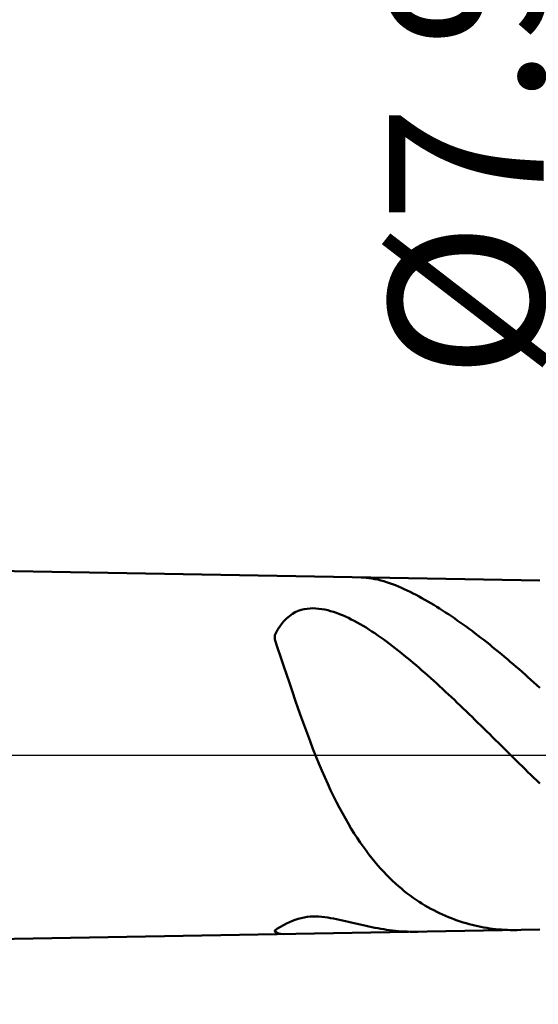
# Model space of a CAD drawing. Extents: x -20 to 190, y -35 to 45.
# Drawn here: x 124 to 136, y -6 to 17 of the extents above; entities that cross this region are included whole.
import ezdxf

# ---------------------------------------------------------------- set-up
doc = ezdxf.new("R2010")
doc.units = 0
doc.header["$MEASUREMENT"] = 0
doc.linetypes.add('LONGDASHDASH', pattern=[7, 4, -1, 1, -1])
doc.layers.get('Defpoints').update_dxf_attribs({"linetype": 'CONTINUOUS'})
for name, color, linetype, lineweight in [('1', 4, 'CONTINUOUS', 50), ('2', 7, 'CONTINUOUS', 25), ('4', 2, 'LONGDASHDASH', 25), ('NOCUT', 7, 'CONTINUOUS', 25), ('SK2', 7, 'CONTINUOUS', 25), ('SK4', 2, 'LONGDASHDASH', 25)]:
    doc.layers.add(name, color=color, linetype=linetype, lineweight=lineweight)
doc.styles.add('Monospac821 BT', font='txt', dxfattribs={"height": 3.5})
doc.dimstyles.get("Standard").update_dxf_attribs({"dimtxt": 3.5, "dimasz": 3, "dimexe": 1, "dimexo": 0.5, "dimgap": 0.8, "dimtad": 1, "dimtoh": 1, "dimzin": 1, "dimdsep": 46, "dimtxsty": 'Monospac821 BT', "dimcen": 2.5, "dimadec": 1, "dimazin": 0, "dimtfac": 1, "dimtdec": 4, "dimtix": 1, "dimtmove": 1, "dimatfit": 3, "dimfxl": 1, "dimtolj": 1, "dimtzin": 1, "dimarcsym": 0})

# ---------------------------------------------------------------- blocks, each defined once
blk = doc.blocks.new('*D0')
at = {"layer": 'Defpoints', "color": 0}
for p in [(150, 38), (0, 5.2), (150, 0)]:
    blk.add_point(p, dxfattribs=at)
at = {"layer": 'SK2', "color": 0, "lineweight": -2}
for p, q in [((0, 5.7), (0, 39)), ((150, 0.5), (150, 39)), ((3, 38), (147, 38))]:
    blk.add_line(p, q, dxfattribs=at)
at = {"layer": 'SK2', "color": 0}
for points in [[(3, 38.5), (3, 37.5), (0, 38)], [(147, 37.5), (147, 38.5), (150, 38)]]:
    blk.add_solid(points, dxfattribs=at)
at = {"layer": 'SK2', "color": 0, "linetype": 'ByBlock', "insert": (75, 40.61125), "char_height": 3.5, "attachment_point": 5}
blk.add_mtext('\\A1;150', dxfattribs=at)
blk = doc.blocks.new('*D7')
at = {"layer": '2', "color": 0, "lineweight": -2}
for p, q in [((137, 3.95), (137, 20.24)), ((137, 6.95), (137, 9.95)), ((137, -3.95), (137, 3.95)), ((137, -6.95), (137, -9.95))]:
    blk.add_line(p, q, dxfattribs=at)
at = {"layer": '2', "color": 0}
for points in [[(136.5, 6.95), (137.5, 6.95), (137, 3.95)], [(137.5, -6.95), (136.5, -6.95), (137, -3.95)]]:
    blk.add_solid(points, dxfattribs=at)
at = {"layer": 'Defpoints', "color": 0}
for p in [(136, 3.95), (137, 3.95), (136, -3.95)]:
    blk.add_point(p, dxfattribs=at)
at = {"layer": '2', "color": 0, "linetype": 'ByBlock', "insert": (134.338, 13.595), "char_height": 3.5, "attachment_point": 5, "rotation": 90}
blk.add_mtext('\\A1;%%c7.9', dxfattribs=at)
blk = doc.blocks.new('*D9')
at = {"layer": '2', "color": 0, "lineweight": -2}
for p, q in [((150, -0.5), (150, -33)), ((60, -5.8), (60, -33)), ((147, -32), (63, -32))]:
    blk.add_line(p, q, dxfattribs=at)
at = {"layer": '2', "color": 0}
for points in [[(63, -31.5), (63, -32.5), (60, -32)], [(147, -32.5), (147, -31.5), (150, -32)]]:
    blk.add_solid(points, dxfattribs=at)
at = {"layer": 'Defpoints', "color": 0}
for p in [(150, 0), (60, -5.3), (60, -32)]:
    blk.add_point(p, dxfattribs=at)
at = {"layer": '2', "color": 0, "linetype": 'ByBlock', "insert": (105, -29.38875), "char_height": 3.5, "attachment_point": 5}
blk.add_mtext('\\A1;90', dxfattribs=at)
blk = doc.blocks.new('*D13')
at = {"layer": '2', "color": 0, "lineweight": -2}
for p, q in [((56.6, 6.5), (56.6, 31)), ((150, 0.5), (150, 31)), ((147, 30), (59.6, 30))]:
    blk.add_line(p, q, dxfattribs=at)
at = {"layer": '2', "color": 0}
for points in [[(59.6, 30.5), (59.6, 29.5), (56.6, 30)], [(147, 29.5), (147, 30.5), (150, 30)]]:
    blk.add_solid(points, dxfattribs=at)
at = {"layer": 'Defpoints', "color": 0}
for p in [(56.6, 30), (56.6, 6), (150, 0)]:
    blk.add_point(p, dxfattribs=at)
at = {"layer": '2', "color": 0, "linetype": 'ByBlock', "insert": (103.3, 32.61125), "char_height": 3.5, "attachment_point": 5}
blk.add_mtext('\\A1;93.4', dxfattribs=at)

msp = doc.modelspace()

# ---------------------------------------------------------------- linework, layer by layer
at = {"layer": '1'}
for p, q in [((136, 3.95), (60, 5.3)), ((132, 4.02), (131.958, 4.022)), ((132.067, 4.016), (132, 4.02)), ((132.133, 4.009), (132.067, 4.016)), ((132.2, 3.999), (132.133, 4.009)), ((132.267, 3.986), (132.2, 3.999)), ((132.333, 3.972), (132.267, 3.986)), ((132.4, 3.955), (132.333, 3.972)), ((132.467, 3.936), (132.4, 3.955)), ((132.533, 3.916), (132.467, 3.936)), ((132.6, 3.893), (132.533, 3.916)), ((132.667, 3.869), (132.6, 3.893)), ((132.733, 3.844), (132.667, 3.869)), ((132.8, 3.816), (132.733, 3.844)), ((132.867, 3.788), (132.8, 3.816)), ((132.933, 3.758), (132.867, 3.788)), ((133, 3.727), (132.933, 3.758)), ((133.067, 3.695), (133, 3.727)), ((133.133, 3.661), (133.067, 3.695)), ((133.2, 3.627), (133.133, 3.661)), ((133.267, 3.591), (133.2, 3.627)), ((133.333, 3.555), (133.267, 3.591)), ((133.4, 3.517), (133.333, 3.555)), ((133.467, 3.479), (133.4, 3.517)), ((133.533, 3.44), (133.467, 3.479)), ((133.6, 3.4), (133.533, 3.44)), ((133.667, 3.359), (133.6, 3.4)), ((133.733, 3.317), (133.667, 3.359)), ((130.267, 3.091), (130.333, 3.148)), ((130.333, 3.148), (130.4, 3.196)), ((130.4, 3.196), (130.467, 3.234)), ((130.467, 3.234), (130.533, 3.264)), ((130.533, 3.264), (130.6, 3.287)), ((130.6, 3.287), (130.667, 3.304)), ((130.667, 3.304), (130.733, 3.315)), ((130.733, 3.315), (130.8, 3.321)), ((130.8, 3.321), (130.867, 3.323)), ((130.867, 3.323), (130.933, 3.321)), ((130.933, 3.321), (131, 3.315)), ((131, 3.315), (131.067, 3.306)), ((131.067, 3.306), (131.133, 3.294)), ((131.133, 3.294), (131.2, 3.279)), ((131.2, 3.279), (131.267, 3.261)), ((131.267, 3.261), (131.333, 3.24)), ((131.333, 3.24), (131.4, 3.218)), ((131.4, 3.218), (131.467, 3.193)), ((131.467, 3.193), (131.533, 3.166)), ((131.533, 3.166), (131.6, 3.137)), ((131.6, 3.137), (131.667, 3.106)), ((133.8, 3.274), (133.733, 3.317)), ((133.867, 3.231), (133.8, 3.274)), ((133.933, 3.187), (133.867, 3.231)), ((134, 3.142), (133.933, 3.187)), ((134.067, 3.097), (134, 3.142)), ((130.067, 2.836), (130.133, 2.936)), ((130.133, 2.936), (130.2, 3.021)), ((130.2, 3.021), (130.267, 3.091)), ((131.667, 3.106), (131.733, 3.073)), ((131.733, 3.073), (131.8, 3.039)), ((131.8, 3.039), (131.867, 3.003)), ((131.867, 3.003), (131.933, 2.966)), ((131.933, 2.966), (132, 2.926)), ((132, 2.926), (132.067, 2.886)), ((134.133, 3.051), (134.067, 3.097)), ((134.2, 3.004), (134.133, 3.051)), ((134.267, 2.956), (134.2, 3.004)), ((134.333, 2.908), (134.267, 2.956)), ((134.4, 2.859), (134.333, 2.908)), ((130, 2.717), (130.067, 2.836)), ((130, 2.62), (130, 2.717)), ((132.067, 2.886), (132.133, 2.844)), ((132.133, 2.844), (132.2, 2.801)), ((132.2, 2.801), (132.267, 2.757)), ((132.267, 2.757), (132.333, 2.711)), ((132.333, 2.711), (132.4, 2.665)), ((134.467, 2.81), (134.4, 2.859)), ((134.533, 2.76), (134.467, 2.81)), ((134.6, 2.709), (134.533, 2.76)), ((134.667, 2.658), (134.6, 2.709)), ((130.067, 2.426), (130, 2.62)), ((132.4, 2.665), (132.467, 2.617)), ((132.467, 2.617), (132.533, 2.569)), ((132.533, 2.569), (132.6, 2.519)), ((132.6, 2.519), (132.667, 2.468)), ((132.667, 2.468), (132.733, 2.417)), ((134.733, 2.606), (134.667, 2.658)), ((134.8, 2.554), (134.733, 2.606)), ((134.867, 2.501), (134.8, 2.554)), ((134.933, 2.447), (134.867, 2.501)), ((130.133, 2.229), (130.067, 2.426)), ((130.2, 2.031), (130.133, 2.229)), ((132.733, 2.417), (132.8, 2.364)), ((132.8, 2.364), (132.867, 2.311)), ((132.867, 2.311), (132.933, 2.257)), ((132.933, 2.257), (133, 2.202)), ((135, 2.393), (134.933, 2.447)), ((135.067, 2.339), (135, 2.393)), ((135.133, 2.283), (135.067, 2.339)), ((135.2, 2.228), (135.133, 2.283)), ((130.267, 1.832), (130.2, 2.031)), ((133, 2.202), (133.067, 2.147)), ((133.067, 2.147), (133.133, 2.091)), ((133.133, 2.091), (133.2, 2.034)), ((133.2, 2.034), (133.267, 1.977)), ((135.267, 2.172), (135.2, 2.228)), ((135.333, 2.115), (135.267, 2.172)), ((135.4, 2.058), (135.333, 2.115)), ((135.467, 2), (135.4, 2.058)), ((130.333, 1.633), (130.267, 1.832)), ((133.267, 1.977), (133.333, 1.919)), ((133.333, 1.919), (133.4, 1.86)), ((133.4, 1.86), (133.467, 1.801)), ((133.467, 1.801), (133.533, 1.741)), ((135.533, 1.942), (135.467, 2)), ((135.6, 1.884), (135.533, 1.942)), ((135.667, 1.825), (135.6, 1.884)), ((135.733, 1.765), (135.667, 1.825)), ((130.4, 1.436), (130.333, 1.633)), ((133.533, 1.741), (133.6, 1.681)), ((133.6, 1.681), (133.667, 1.62)), ((133.667, 1.62), (133.733, 1.559)), ((135.8, 1.706), (135.733, 1.765)), ((135.867, 1.645), (135.8, 1.706)), ((135.933, 1.585), (135.867, 1.645)), ((136, 1.524), (135.933, 1.585)), ((130.467, 1.241), (130.4, 1.436)), ((133.733, 1.559), (133.8, 1.498)), ((133.8, 1.498), (133.867, 1.436)), ((133.867, 1.436), (133.933, 1.374)), ((133.933, 1.374), (134, 1.311)), ((130.533, 1.049), (130.467, 1.241)), ((134, 1.311), (134.067, 1.248)), ((134.067, 1.248), (134.133, 1.185)), ((134.133, 1.185), (134.2, 1.121)), ((134.2, 1.121), (134.267, 1.057)), ((130.6, 0.86), (130.533, 1.049)), ((134.267, 1.057), (134.333, 0.993)), ((134.333, 0.993), (134.4, 0.928)), ((134.4, 0.928), (134.467, 0.864)), ((130.667, 0.675), (130.6, 0.86)), ((130.733, 0.494), (130.667, 0.675)), ((134.467, 0.864), (134.533, 0.799)), ((134.533, 0.799), (134.6, 0.734)), ((134.6, 0.734), (134.667, 0.669)), ((130.8, 0.317), (130.733, 0.494)), ((134.667, 0.669), (134.733, 0.603)), ((134.733, 0.603), (134.8, 0.538)), ((134.8, 0.538), (134.867, 0.472)), ((134.867, 0.472), (134.933, 0.406)), ((130.867, 0.144), (130.8, 0.317)), ((134.933, 0.406), (135, 0.341)), ((135, 0.341), (135.067, 0.275)), ((135.067, 0.275), (135.133, 0.209)), ((130.933, -0.024), (130.867, 0.144)), ((135.133, 0.209), (135.2, 0.143)), ((135.2, 0.143), (135.267, 0.077)), ((135.267, 0.077), (135.333, 0.011)), ((135.333, 0.011), (135.4, -0.055)), ((131, -0.187), (130.933, -0.024)), ((131.067, -0.345), (131, -0.187)), ((135.4, -0.055), (135.467, -0.12)), ((135.467, -0.12), (135.533, -0.186)), ((135.533, -0.186), (135.6, -0.252)), ((131.133, -0.499), (131.067, -0.345)), ((135.6, -0.252), (135.667, -0.317)), ((135.667, -0.317), (135.733, -0.383)), ((135.733, -0.383), (135.8, -0.448)), ((131.2, -0.647), (131.133, -0.499)), ((131.267, -0.791), (131.2, -0.647)), ((135.8, -0.448), (135.867, -0.513)), ((135.867, -0.513), (135.933, -0.578)), ((135.933, -0.578), (136, -0.643)), ((131.333, -0.93), (131.267, -0.791)), ((131.4, -1.063), (131.333, -0.93)), ((131.467, -1.193), (131.4, -1.063)), ((131.533, -1.317), (131.467, -1.193)), ((131.6, -1.438), (131.533, -1.317)), ((131.667, -1.553), (131.6, -1.438)), ((131.733, -1.665), (131.667, -1.553)), ((131.8, -1.772), (131.733, -1.665)), ((131.867, -1.875), (131.8, -1.772)), ((131.933, -1.975), (131.867, -1.875)), ((132, -2.07), (131.933, -1.975)), ((132.067, -2.162), (132, -2.07)), ((132.133, -2.251), (132.067, -2.162)), ((132.2, -2.335), (132.133, -2.251)), ((132.267, -2.417), (132.2, -2.335)), ((132.333, -2.496), (132.267, -2.417)), ((132.4, -2.571), (132.333, -2.496)), ((132.467, -2.643), (132.4, -2.571)), ((132.533, -2.713), (132.467, -2.643)), ((132.6, -2.78), (132.533, -2.713)), ((132.667, -2.844), (132.6, -2.78)), ((132.733, -2.906), (132.667, -2.844)), ((132.8, -2.965), (132.733, -2.906)), ((132.867, -3.022), (132.8, -2.965)), ((132.933, -3.077), (132.867, -3.022)), ((133, -3.129), (132.933, -3.077)), ((133.067, -3.179), (133, -3.129)), ((133.133, -3.228), (133.067, -3.179)), ((133.2, -3.274), (133.133, -3.228)), ((133.267, -3.318), (133.2, -3.274)), ((133.333, -3.361), (133.267, -3.318)), ((133.4, -3.401), (133.333, -3.361)), ((133.467, -3.44), (133.4, -3.401)), ((133.533, -3.477), (133.467, -3.44)), ((133.6, -3.513), (133.533, -3.477)), ((133.667, -3.547), (133.6, -3.513)), ((133.733, -3.58), (133.667, -3.547)), ((130.333, -3.781), (130.267, -3.815)), ((130.4, -3.752), (130.333, -3.781)), ((130.467, -3.726), (130.4, -3.752)), ((130.533, -3.704), (130.467, -3.726)), ((130.6, -3.687), (130.533, -3.704)), ((130.667, -3.673), (130.6, -3.687)), ((130.733, -3.663), (130.667, -3.673)), ((130.8, -3.656), (130.733, -3.663)), ((130.867, -3.653), (130.8, -3.656)), ((130.933, -3.653), (130.867, -3.653)), ((131, -3.655), (130.933, -3.653)), ((131.067, -3.66), (131, -3.655)), ((131.133, -3.668), (131.067, -3.66)), ((131.2, -3.677), (131.133, -3.668)), ((131.267, -3.687), (131.2, -3.677)), ((131.333, -3.699), (131.267, -3.687)), ((131.4, -3.713), (131.333, -3.699)), ((131.467, -3.727), (131.4, -3.713)), ((131.533, -3.742), (131.467, -3.727)), ((131.6, -3.757), (131.533, -3.742)), ((131.667, -3.773), (131.6, -3.757)), ((131.733, -3.789), (131.667, -3.773)), ((131.8, -3.805), (131.733, -3.789)), ((133.8, -3.61), (133.733, -3.58)), ((133.867, -3.64), (133.8, -3.61)), ((133.933, -3.668), (133.867, -3.64)), ((134, -3.694), (133.933, -3.668)), ((134.067, -3.72), (134, -3.694)), ((134.133, -3.743), (134.067, -3.72)), ((134.2, -3.766), (134.133, -3.743)), ((134.267, -3.787), (134.2, -3.766)), ((134.333, -3.807), (134.267, -3.787)), ((60, -5.3), (136, -3.95)), ((130.067, -3.928), (130, -3.967)), ((130, -3.967), (130, -3.992)), ((130, -3.992), (130.067, -4.027)), ((130.133, -3.889), (130.067, -3.928)), ((130.2, -3.851), (130.133, -3.889)), ((130.267, -3.815), (130.2, -3.851)), ((131.867, -3.82), (131.8, -3.805)), ((131.933, -3.836), (131.867, -3.82)), ((132, -3.851), (131.933, -3.836)), ((132.067, -3.866), (132, -3.851)), ((132.133, -3.881), (132.067, -3.866)), ((132.2, -3.895), (132.133, -3.881)), ((132.267, -3.908), (132.2, -3.895)), ((132.333, -3.92), (132.267, -3.908)), ((132.4, -3.932), (132.333, -3.92)), ((132.467, -3.943), (132.4, -3.932)), ((132.533, -3.953), (132.467, -3.943)), ((132.6, -3.962), (132.533, -3.953)), ((132.667, -3.97), (132.6, -3.962)), ((132.733, -3.977), (132.667, -3.97)), ((132.8, -3.984), (132.733, -3.977)), ((132.867, -3.989), (132.8, -3.984)), ((132.933, -3.993), (132.867, -3.989)), ((133, -3.996), (132.933, -3.993)), ((133.067, -3.998), (133, -3.996)), ((133.133, -4), (133.067, -3.998)), ((133.2, -4), (133.133, -4)), ((133.24, -3.999), (133.2, -4)), ((134.4, -3.825), (134.333, -3.807)), ((134.467, -3.843), (134.4, -3.825)), ((134.533, -3.859), (134.467, -3.843)), ((134.6, -3.874), (134.533, -3.859)), ((134.667, -3.887), (134.6, -3.874)), ((134.733, -3.9), (134.667, -3.887)), ((134.8, -3.911), (134.733, -3.9)), ((134.867, -3.921), (134.8, -3.911)), ((134.933, -3.93), (134.867, -3.921)), ((135, -3.937), (134.933, -3.93)), ((135.067, -3.944), (135, -3.937)), ((135.133, -3.949), (135.067, -3.944)), ((135.2, -3.954), (135.133, -3.949)), ((135.267, -3.957), (135.2, -3.954)), ((135.333, -3.959), (135.267, -3.957)), ((135.4, -3.96), (135.333, -3.959)), ((135.467, -3.959), (135.4, -3.96)), ((135.491, -3.959), (135.467, -3.959)), ((130.067, -4.027), (130.133, -4.047)), ((130.133, -4.047), (130.2, -4.053)), ((130.2, -4.053), (130.201, -4.053))]:
    msp.add_line(p, q, dxfattribs=at)
at = {"layer": '4'}
msp.add_line((56.6, 0), (150, 0), dxfattribs=at)
at = {"layer": 'NOCUT'}
for p, q in [((136, 3.95), (60, 5.3)), ((56.6, 0), (138, 0))]:
    msp.add_line(p, q, dxfattribs=at)
at = {"layer": 'SK4'}
msp.add_line((-1, 0), (151, 0), dxfattribs=at)

# ---------------------------------------------------------------- dimensions: what is measured, and where the dimension line sits
at = {"layer": '2'}
for base, p2, override, picture, middle in [((56.6, 30), (56.6, 6), {"dimtoh": 0, "dimdec": 1, "dimtmove": 0}, '*D13', (103.3, 30)), ((60, -32), (60, -5.3), {"dimtoh": 0, "dimdec": 0, "dimtmove": 0}, '*D9', (105, -32))]:
    dim = msp.add_linear_dim(base=base, p1=(150, 0), p2=p2, dimstyle='STANDARD', override=override, dxfattribs=at)
    dim.commit()
    dim.dimension.update_dxf_attribs({"geometry": picture, "text_midpoint": middle, "dimtype": 160})
dim = msp.add_linear_dim(base=(137, 3.95), p1=(136, -3.95), p2=(136, 3.95), angle=270, text='%%c<>', dimstyle='STANDARD', override={"dimtoh": 0, "dimdec": 1, "dimse1": 1, "dimse2": 1, "dimtmove": 0}, dxfattribs=at)
dim.commit()
dim.dimension.update_dxf_attribs({"geometry": '*D7', "text_midpoint": (137, 13.595), "dimtype": 160})
at = {"layer": 'SK2'}
dim = msp.add_linear_dim(base=(150, 38), p1=(0, 5.2), p2=(150, 0), dimstyle='STANDARD', override={"dimtoh": 0, "dimdec": 0, "dimtmove": 0}, dxfattribs=at)
dim.commit()
dim.dimension.update_dxf_attribs({"geometry": '*D0', "text_midpoint": (75, 38), "dimtype": 160})

doc.saveas('drawing.dxf')
